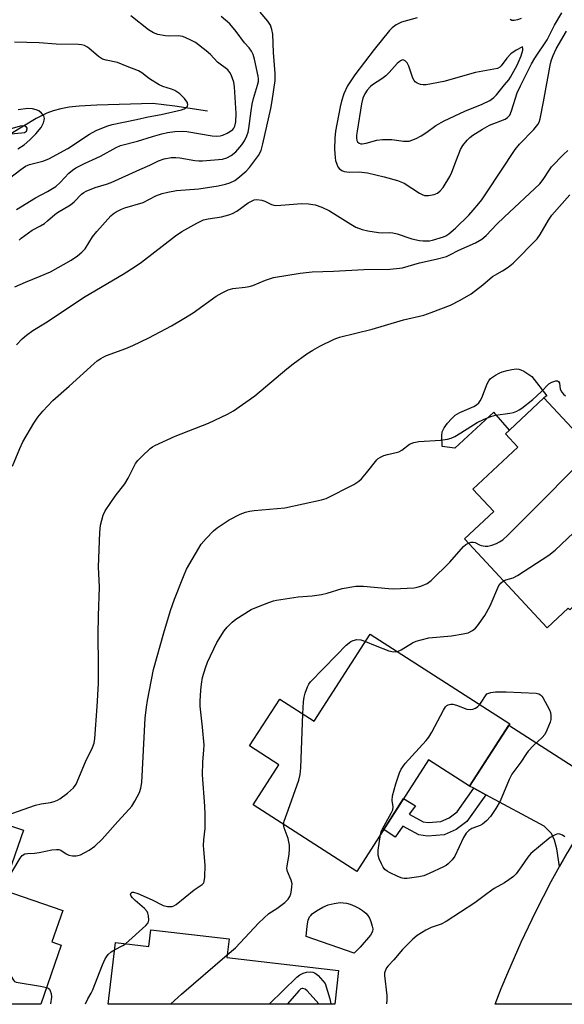
# Model space of a CAD drawing. Units: inches. Extents: x 1165770 to 1171770, y 525460 to 529461.
# Drawn here: x 1169188 to 1169350, y 525460 to 525754 of the extents above; entities that cross this region are included whole.
import ezdxf

# ---------------------------------------------------------------- set-up
doc = ezdxf.new("R2010")
doc.units = ezdxf.units.IN
doc.header["$MEASUREMENT"] = 0
for name, color, linetype in [('BLDG-Footprint', 5, 'Continuous'), ('CULTRL-Pad', 6, 'Continuous'), ('HYDRO-Single Line Stream', 4, 'Continuous'), ('TRANS-Driveway', 251, 'Continuous'), ('TRANS-Non Street Sidewalk', 7, 'Continuous'), ('TRANS-Road', 130, 'Continuous'), ('Undefined', 1, 'Continuous')]:
    doc.layers.add(name, color=color, linetype=linetype)

msp = doc.modelspace()

# ---------------------------------------------------------------- linework, layer by layer
at = {"layer": 'BLDG-Footprint'}
for points, elevation in [([(1169365.58, 525642.1), (1169391.81, 525614), (1169374.84, 525598.16), (1169373.04, 525600.09), (1169369.3, 525596.6), (1169370.3, 525595.53), (1169364.11, 525589.75), (1169366.77, 525586.9), (1169361.14, 525581.64), (1169360.16, 525580.73), (1169357.43, 525583.66), (1169351.23, 525577.87), (1169350.76, 525578.37), (1169344.53, 525572.56), (1169319.87, 525598.98), (1169328.61, 525607.13), (1169322.38, 525613.8), (1169335.8, 525626.32), (1169332.11, 525630.27), (1169333.28, 525631.36), (1169343.56, 525640.96), (1169353.25, 525630.58)], 291.1), ([(1169291.85, 525570.66), (1169333.36, 525543.94), (1169321.44, 525525.42), (1169309.24, 525533.27), (1169287.85, 525500.03), (1169257.05, 525519.86), (1169264.72, 525531.78), (1169255.99, 525537.4), (1169264.95, 525551.32), (1169275.17, 525544.75)], 291.58), ([(1169188.7, 525512.25), (1169182.6, 525494.51), (1169200.36, 525488.41), (1169197.14, 525479.05), (1169199.92, 525478.09), (1169193.88, 525460.48), (1169159.65, 525460.48), (1169158, 525461.05), (1169157.8, 525460.48), (1169151.32, 525460.48), (1169141.65, 525463.81), (1169142.53, 525466.36), (1169130.7, 525470.42), (1169143.46, 525507.6), (1169157.73, 525502.7), (1169163.93, 525520.76), (1169166.74, 525519.79), (1169184.27, 525513.78)], 287.25), ([(1169249.89, 525479.99), (1169249.24, 525474.38), (1169282.46, 525470.56), (1169281.3, 525460.47), (1169213.94, 525460.48), (1169216.05, 525478.83), (1169226, 525477.69), (1169226.57, 525482.67)], 289.53)]:
    msp.add_lwpolyline(points, close=True, dxfattribs=dict(at, elevation=elevation))
at = {"layer": 'CULTRL-Pad'}
for points in [[(1169343.57, 525640.96), (1169333.28, 525631.36), (1169328.65, 525636.66), (1169317.03, 525626.03), (1169313.32, 525626.48), (1169313.14, 525629.68), (1169313.3, 525630.88), (1169313.9, 525632.04), (1169314.88, 525633.42), (1169316.03, 525634.75), (1169317.14, 525635.76), (1169318.53, 525636.56), (1169322.65, 525638.38), (1169323.5, 525638.88), (1169324.14, 525639.43), (1169324.62, 525640.11), (1169325.05, 525640.98), (1169326.66, 525645.14), (1169327.14, 525646.01), (1169327.69, 525646.68), (1169329.16, 525647.73), (1169330.22, 525648.3), (1169331.17, 525648.7), (1169332.64, 525649.14), (1169334.02, 525649.44), (1169335.33, 525649.58), (1169336.13, 525649.51), (1169336.69, 525649.33), (1169337.61, 525648.88), (1169339.98, 525647.34), (1169344.45, 525641.6)], [(1169288.92, 525477.43), (1169287.04, 525475.68), (1169272.85, 525480.63), (1169272.98, 525482.77), (1169273.18, 525484.41), (1169273.43, 525485.55), (1169273.81, 525486.46), (1169274.16, 525486.93), (1169274.64, 525487.41), (1169275.91, 525488.33), (1169277.72, 525489.34), (1169279.33, 525490.05), (1169281.1, 525490.5), (1169282.96, 525490.74), (1169283.85, 525490.7), (1169284.84, 525490.52), (1169285.88, 525490.22), (1169287.3, 525489.65), (1169288.65, 525488.95), (1169289.56, 525488.36), (1169290.59, 525487.54), (1169291.16, 525486.91), (1169291.62, 525486.13), (1169292.04, 525485.12), (1169292.47, 525483.74), (1169292.62, 525482.9), (1169292.51, 525482.13), (1169291.94, 525481.05)]]:
    msp.add_lwpolyline(points, close=True, dxfattribs=at)
at = {"layer": 'HYDRO-Single Line Stream'}
msp.add_lwpolyline([(1169243.41, 525726.31), (1169233.77, 525727.75), (1169227.15, 525728.56), (1169210.52, 525728.11), (1169205.25, 525727.8), (1169202.32, 525727.46), (1169199.84, 525727.01), (1169197.53, 525726.4), (1169195.6, 525725.7), (1169192.51, 525724.11), (1169184.97, 525719.57)], dxfattribs=at)
at = {"layer": 'TRANS-Driveway'}
msp.add_lwpolyline([(1169365.5, 525529.09), (1169364.05, 525527.03), (1169361.23, 525522.87), (1169358.48, 525518.67), (1169355.8, 525514.42), (1169353.18, 525510.13), (1169350.63, 525505.8), (1169348.15, 525501.43), (1169347.34, 525506.75), (1169346.68, 525509.29), (1169345.82, 525511.29), (1169343.63, 525513.46), (1169326.26, 525522.82), (1169322.66, 525524.76), (1169321.44, 525525.42), (1169333.11, 525543.55), (1169353.6, 525530.37), (1169354.8, 525529.55), (1169356.46, 525529.14), (1169358.71, 525528.9)], close=True, dxfattribs=at)
at = {"layer": 'TRANS-Non Street Sidewalk'}
msp.add_lwpolyline([(1169326.26, 525522.82), (1169320.64, 525514.9), (1169317.42, 525512.46), (1169313.91, 525510.92), (1169308.92, 525510.48), (1169306.34, 525510.91), (1169301.59, 525513.46), (1169299.26, 525510.21), (1169295.87, 525512.48), (1169301.78, 525521.68), (1169305.33, 525519.57), (1169303.5, 525517.03), (1169307.66, 525514.8), (1169309.08, 525514.56), (1169312.89, 525514.9), (1169315.35, 525515.98), (1169317.7, 525517.75), (1169322.66, 525524.76)], close=True, dxfattribs=at)
at = {"layer": 'TRANS-Road'}
msp.add_polyline3d([(1169357.93, 525460.46, 0), (1169329.04, 525460.46, 0), (1169330.87, 525465.14, 0), (1169332.78, 525469.8, 0), (1169334.76, 525474.42, 0), (1169336.81, 525479, 0), (1169338.93, 525483.56, 0), (1169341.13, 525488.08, 0), (1169343.4, 525492.57, 0), (1169345.74, 525497.02, 0), (1169348.15, 525501.43, 0), (1169350.63, 525505.8, 0)], dxfattribs=at)
at = {"layer": 'Undefined'}
for points, elevation in [([(1169186.13, 525673.97), (1169189.29, 525675.42), (1169193.69, 525677.15), (1169196.69, 525678.5), (1169202.86, 525681.98), (1169204.79, 525683.23), (1169206.07, 525684.27), (1169207.03, 525685.31), (1169209.24, 525688.84), (1169210.55, 525690.46), (1169214.72, 525695.12), (1169215.38, 525695.71), (1169216.32, 525696.32), (1169217.83, 525697.09), (1169218.88, 525697.52), (1169224.3, 525699.09), (1169228.1, 525701.08), (1169229.92, 525701.82), (1169231.64, 525702.2), (1169234.25, 525702.65), (1169240.87, 525703.2), (1169246.66, 525704.07), (1169248.81, 525704.59), (1169250.13, 525705), (1169251.56, 525705.69), (1169252.49, 525706.32), (1169254.93, 525708.46), (1169255.96, 525709.52), (1169258.59, 525713.06), (1169259.37, 525714.55), (1169259.94, 525716.55), (1169262.3, 525727.05), (1169262.72, 525729.4), (1169263.55, 525735.38), (1169263.57, 525737.47), (1169263.05, 525743.71), (1169262.85, 525749.24), (1169262.64, 525750.61), (1169262.16, 525751.86), (1169261.38, 525753.04), (1169259.16, 525755.72)], 278), ([(1169305.81, 525754.09), (1169301.16, 525752.73), (1169299.57, 525751.96), (1169298.39, 525751.12), (1169297.61, 525750.29), (1169293.03, 525744.68), (1169287.32, 525737.07), (1169285.15, 525733.86), (1169284.04, 525731.46), (1169283.3, 525729.24), (1169282.89, 525727.57), (1169281.58, 525720.36), (1169281.32, 525718.28), (1169281.25, 525714.99), (1169281.43, 525712.43), (1169281.58, 525711.58), (1169281.92, 525710.47), (1169282.27, 525709.69), (1169282.58, 525709.25), (1169283.39, 525708.58), (1169284.12, 525708.3), (1169285.73, 525708.14), (1169288.44, 525708.25), (1169291.01, 525707.98), (1169296.01, 525706.78), (1169300, 525705.62), (1169301.94, 525704.87), (1169306.57, 525701.89), (1169307.3, 525701.5), (1169308.05, 525701.22), (1169309.17, 525701.17), (1169310.88, 525701.46), (1169311.88, 525701.89), (1169312.7, 525702.53), (1169313.6, 525703.58), (1169315.56, 525706.8), (1169316.16, 525708.1), (1169317.5, 525711.84), (1169318.72, 525714.84), (1169319.45, 525716.09), (1169320.73, 525717.66), (1169321.54, 525718.45), (1169322.37, 525719.1), (1169325.23, 525720.93), (1169327.36, 525722.08), (1169331.99, 525723.94), (1169332.71, 525724.38), (1169333.36, 525725.11), (1169333.94, 525726.38), (1169335.63, 525731.73), (1169336.55, 525733.8), (1169339.86, 525740.36), (1169340.87, 525742.01), (1169344.54, 525747.54), (1169346.67, 525751.86), (1169348.85, 525755.57)], 278), ([(1169186.63, 525697.01), (1169192.31, 525700.49), (1169195.83, 525702.36), (1169198.31, 525703.88), (1169199.61, 525705.02), (1169202.22, 525707.87), (1169203.31, 525708.76), (1169204.23, 525709.39), (1169206.89, 525710.73), (1169211.58, 525712.85), (1169216.3, 525715.46), (1169217.54, 525716.02), (1169222.66, 525717.36), (1169227.1, 525718.78), (1169229.83, 525719.55), (1169231.5, 525719.93), (1169233.76, 525720.27), (1169236, 525720.33), (1169237.33, 525720.26), (1169244.88, 525718.93), (1169246.15, 525718.84), (1169247.18, 525718.95), (1169247.97, 525719.19), (1169249.28, 525719.78), (1169250.28, 525720.33), (1169250.94, 525720.83), (1169251.26, 525721.21), (1169251.62, 525721.86), (1169251.91, 525723.14), (1169251.99, 525725.62), (1169251.5, 525733.56), (1169251.24, 525734.94), (1169250.52, 525737.05), (1169250.14, 525737.78), (1169249.47, 525738.55), (1169246.45, 525740.82), (1169244.35, 525743.14), (1169243.07, 525744.29), (1169239.84, 525746.7), (1169238.27, 525747.53), (1169236.11, 525748.46), (1169234.7, 525748.7), (1169232.07, 525748.63), (1169230.93, 525748.7), (1169228.72, 525749.12), (1169227.36, 525749.61), (1169225.87, 525750.5), (1169220.66, 525754.66)], 274), ([(1169187.43, 525687.94), (1169188.05, 525688.53), (1169191.33, 525690.86), (1169193.73, 525692.14), (1169194.97, 525692.9), (1169195.86, 525693.61), (1169197.98, 525695.52), (1169198.86, 525696.16), (1169202.72, 525698.43), (1169203.76, 525699.31), (1169205.94, 525701.58), (1169206.62, 525702.1), (1169207.36, 525702.5), (1169210, 525703.58), (1169213.36, 525704.58), (1169214.74, 525705.09), (1169223.31, 525708.96), (1169226.26, 525710.22), (1169228.91, 525711.5), (1169230.56, 525712.07), (1169232.6, 525712.47), (1169234.05, 525712.53), (1169235.17, 525712.41), (1169239.67, 525711.63), (1169240.83, 525711.53), (1169242, 525711.55), (1169247.87, 525712.02), (1169249.25, 525712.42), (1169250.51, 525713.05), (1169251.9, 525714.22), (1169253.69, 525716.29), (1169254.47, 525717.44), (1169255.19, 525718.96), (1169255.5, 525720.02), (1169255.71, 525721.13), (1169256.43, 525726.41), (1169256.77, 525728.4), (1169257.16, 525730.02), (1169258.36, 525734), (1169258.59, 525735.15), (1169258.61, 525735.89), (1169258.5, 525736.74), (1169257.46, 525741.8), (1169257.06, 525743.15), (1169256.51, 525744.16), (1169255.82, 525745.1), (1169254.41, 525746.67), (1169251.97, 525749.98), (1169250.11, 525752.23), (1169247.52, 525754.49)], 276), ([(1169336.73, 525753.82), (1169335.7, 525753.43), (1169334.66, 525753.23), (1169333.95, 525753.31), (1169333.52, 525753.58)], 278), ([(1169186.62, 525656.77), (1169188.26, 525658.49), (1169189.62, 525659.64), (1169191.52, 525661.03), (1169195.21, 525663.32), (1169207.08, 525671.1), (1169218.33, 525677.76), (1169221.92, 525680.04), (1169223.78, 525681.38), (1169233.91, 525689.17), (1169235.82, 525690.45), (1169240.28, 525692.98), (1169242.28, 525693.9), (1169243.63, 525694.25), (1169247.6, 525694.87), (1169249.83, 525695.43), (1169250.91, 525695.81), (1169252.16, 525696.56), (1169255.56, 525698.97), (1169256.56, 525699.54), (1169257.34, 525699.85), (1169258.17, 525699.97), (1169259.63, 525699.78), (1169260.46, 525699.52), (1169262.49, 525698.52), (1169263.57, 525698.25), (1169265.3, 525698.28), (1169271.54, 525698.83), (1169273.55, 525698.72), (1169275.53, 525698.4), (1169277.42, 525697.72), (1169279.78, 525696.65), (1169286.08, 525692.62), (1169287.61, 525691.8), (1169289.43, 525691.06), (1169291.11, 525690.65), (1169294.29, 525690.16), (1169295.46, 525690.1), (1169297.52, 525690.2), (1169298.56, 525690.1), (1169299.9, 525689.75), (1169304.27, 525688.3), (1169306.52, 525687.8), (1169307.65, 525687.66), (1169308.44, 525687.65), (1169309.49, 525687.73), (1169310.39, 525687.9), (1169313.63, 525688.88), (1169314.39, 525689.2), (1169315.28, 525689.73), (1169317.27, 525691.46), (1169321.16, 525695.32), (1169322.54, 525696.79), (1169324.22, 525698.77), (1169325.09, 525699.91), (1169326.51, 525701.98), (1169335, 525714.86), (1169336.31, 525716.42), (1169340.55, 525720.8), (1169341.71, 525722.27), (1169342.09, 525723.01), (1169342.4, 525724.05), (1169343.45, 525729.06), (1169345.47, 525740.47), (1169345.77, 525741.6), (1169346.27, 525742.87), (1169347.23, 525744.81), (1169350.25, 525750.12)], 280), ([(1169179.36, 525702.45), (1169187.91, 525708.97), (1169189.29, 525709.92), (1169190.44, 525710.44), (1169194.5, 525711.45), (1169196.25, 525712.14), (1169201.85, 525715.17), (1169208.33, 525719.47), (1169210.31, 525720.52), (1169213.45, 525721.8), (1169215.11, 525722.32), (1169222.35, 525723.79), (1169225.75, 525724.62), (1169229.66, 525725.27), (1169235.71, 525726.7), (1169236.52, 525726.97), (1169236.98, 525727.23), (1169237.45, 525727.81), (1169237.56, 525728.27), (1169237.37, 525728.97), (1169236.59, 525730.09), (1169235.17, 525731.44), (1169233.75, 525732.42), (1169232.78, 525732.85), (1169230.11, 525733.63), (1169229.09, 525734.08), (1169226.18, 525735.9), (1169225.26, 525736.58), (1169223.91, 525737.74), (1169222.92, 525738.31), (1169219.55, 525739.56), (1169216.66, 525740.81), (1169213.25, 525741.45), (1169212.16, 525741.8), (1169211, 525742.59), (1169208.17, 525745.01), (1169207.55, 525745.43), (1169206.81, 525745.78), (1169205.98, 525746), (1169205.11, 525746.08), (1169198.39, 525746.24), (1169193.41, 525746.59), (1169186.01, 525746.82)], 272), ([(1169187.03, 525715.12), (1169188.92, 525716.3), (1169190.61, 525717.77), (1169192.39, 525719.53), (1169193.94, 525721.43), (1169194.65, 525722.85), (1169194.88, 525723.63), (1169194.92, 525724.14), (1169194.72, 525724.85), (1169194.1, 525725.68), (1169193.3, 525726.37), (1169192.5, 525726.73), (1169191.39, 525726.96), (1169189.98, 525727.07), (1169187.13, 525726.7)], 270), ([(1169184.9, 525719.5), (1169188.15, 525719.83), (1169188.97, 525719.98), (1169189.56, 525720.36), (1169189.81, 525720.99), (1169189.8, 525721.2), (1169189.64, 525721.54), (1169189.14, 525721.86), (1169188.44, 525721.93), (1169187.67, 525721.83), (1169181.82, 525720.18)], 268), ([(1169185.43, 525620.67), (1169187.63, 525625.92), (1169188.51, 525627.82), (1169191.82, 525633.47), (1169192.93, 525635.22), (1169194.43, 525637), (1169197.39, 525640.2), (1169202.28, 525644.43), (1169209.7, 525651.2), (1169210.59, 525651.94), (1169211.68, 525652.7), (1169212.37, 525653.1), (1169213.42, 525653.57), (1169219.12, 525655.66), (1169221.21, 525656.53), (1169225.97, 525658.84), (1169232.76, 525662.44), (1169235.95, 525664.23), (1169239.2, 525666.25), (1169246, 525671.26), (1169247.79, 525672.24), (1169249.63, 525673.1), (1169251, 525673.47), (1169254.68, 525673.87), (1169255.8, 525674.07), (1169256.9, 525674.44), (1169260.69, 525676.02), (1169263.13, 525676.81), (1169271.01, 525678.09), (1169274.62, 525678.44), (1169280.95, 525678.69), (1169289.93, 525679.2), (1169297.73, 525679.25), (1169299.73, 525679.42), (1169301.44, 525679.67), (1169306.49, 525681.1), (1169311.5, 525682.23), (1169314.52, 525683.06), (1169315.55, 525683.51), (1169318.23, 525684.93), (1169323.14, 525687.08), (1169325.1, 525688.16), (1169326.38, 525689.3), (1169329.53, 525692.61), (1169331.71, 525694.76), (1169342.31, 525704.66), (1169343.37, 525705.94), (1169345.18, 525708.79), (1169345.85, 525709.71), (1169349.34, 525713.41), (1169350.65, 525714.59)], 282), ([(1169185.21, 525517.29), (1169192.28, 525519.72), (1169193.98, 525520.12), (1169196.74, 525520.53), (1169197.8, 525520.78), (1169198.79, 525521.2), (1169199.51, 525521.61), (1169201.83, 525523.3), (1169203.59, 525524.91), (1169204.36, 525526.03), (1169207.18, 525532.58), (1169209.28, 525536.87), (1169209.69, 525538.15), (1169209.89, 525539.56), (1169210.58, 525549.1), (1169210.97, 525555.99), (1169211.05, 525561.44), (1169210.94, 525570.42), (1169211.04, 525576.11), (1169211.33, 525584.59), (1169210.98, 525590.68), (1169211.46, 525600.86), (1169211.66, 525603.06), (1169212.44, 525606.06), (1169213.02, 525607.35), (1169216.01, 525611.68), (1169218.86, 525615.33), (1169219.88, 525617.07), (1169222.07, 525621.39), (1169222.74, 525622.32), (1169223.98, 525623.6), (1169226.35, 525625.85), (1169227.06, 525626.36), (1169227.81, 525626.78), (1169233.87, 525629.56), (1169243.75, 525633.4), (1169249.4, 525636.13), (1169251.23, 525637.12), (1169257.56, 525641.6), (1169267.06, 525649.62), (1169268.93, 525651.09), (1169273.02, 525654.08), (1169274.8, 525655.17), (1169276.9, 525656.31), (1169281.16, 525658.43), (1169282.71, 525659.05), (1169292.44, 525661.44), (1169296.08, 525662.45), (1169301.76, 525664.19), (1169307.85, 525665.6), (1169310.04, 525666.36), (1169315.75, 525668.56), (1169318.61, 525670.03), (1169321.93, 525671.9), (1169325.4, 525674.61), (1169328.2, 525677.03), (1169331.24, 525678.72), (1169332.94, 525679.81), (1169334.38, 525681.07), (1169341.53, 525688.24), (1169342.43, 525689.54), (1169344.89, 525693.88), (1169345.86, 525695.33), (1169351.23, 525701.36)], 284), ([(1169183.33, 525496.63), (1169187.67, 525503.98), (1169188.3, 525504.73), (1169189.11, 525505.22), (1169189.94, 525505.39), (1169191.99, 525505.49), (1169193.38, 525505.64), (1169197.17, 525506.45), (1169198.52, 525506.58), (1169199.26, 525506.5), (1169199.77, 525506.33), (1169201.44, 525505.26), (1169202.19, 525504.89), (1169203.25, 525504.66), (1169204.33, 525504.62), (1169204.87, 525504.72), (1169205.67, 525504.99), (1169208.24, 525506.29), (1169209.91, 525507.53), (1169212.13, 525509.64), (1169216.8, 525514.87), (1169220.17, 525518.52), (1169220.9, 525519.45), (1169221.84, 525520.94), (1169223.24, 525523.52), (1169223.64, 525524.83), (1169223.96, 525526.45), (1169224.95, 525545.58), (1169225.27, 525548.92), (1169225.57, 525550.88), (1169227.37, 525560.1), (1169230.42, 525571), (1169232.46, 525577.64), (1169233.6, 525581.03), (1169236.28, 525587.81), (1169237.2, 525589.97), (1169241.61, 525597.38), (1169243.07, 525599.14), (1169245.24, 525601.38), (1169246.37, 525602.24), (1169249.93, 525604.62), (1169253.17, 525606.34), (1169254.78, 525606.98), (1169255.91, 525607.24), (1169257.34, 525607.42), (1169266.5, 525608.2), (1169277.37, 525610.57), (1169278.74, 525611.02), (1169286.96, 525615.2), (1169288.47, 525616.12), (1169289.29, 525616.9), (1169290.8, 525618.65), (1169293.8, 525622.48), (1169294.2, 525622.86), (1169294.91, 525623.3), (1169295.94, 525623.77), (1169297.02, 525624.14), (1169299.58, 525624.65), (1169300.4, 525624.9), (1169301.28, 525625.43), (1169303.53, 525627.17), (1169304.87, 525627.72), (1169306.31, 525627.95), (1169312.78, 525628.36), (1169314.84, 525628.69), (1169315.97, 525628.99), (1169317.04, 525629.48), (1169318.85, 525630.52), (1169323.68, 525633.61), (1169325.52, 525634.53), (1169327.75, 525635.37), (1169329.16, 525635.8), (1169333.44, 525636.37), (1169334.49, 525636.64), (1169335.5, 525637.02), (1169336.19, 525637.37), (1169337.02, 525637.92), (1169340.24, 525640.51), (1169342.69, 525642.73), (1169344.98, 525645.11), (1169345.87, 525645.66), (1169347.11, 525645.98), (1169347.55, 525645.99), (1169347.89, 525645.86), (1169348.16, 525645.29), (1169348.43, 525643.55), (1169348.88, 525642.67), (1169349.39, 525642.07), (1169349.99, 525641.6)], 286), ([(1169321.07, 525597.69), (1169321.86, 525597.97), (1169322.64, 525598.04), (1169323.07, 525597.92), (1169324.39, 525597.22), (1169324.92, 525597.03), (1169326.04, 525596.84), (1169326.9, 525596.85), (1169328.03, 525597.11), (1169329.41, 525597.62), (1169330.36, 525598.1), (1169331.31, 525598.73), (1169332.85, 525600.12), (1169361.72, 525629.2), (1169363.55, 525630.66), (1169365.73, 525632.18), (1169371.46, 525635.81)], 288), ([(1169331.55, 525586.46), (1169332.21, 525586.75), (1169334.38, 525587.44), (1169335.68, 525588.1), (1169345.03, 525594.18), (1169346.91, 525595.61), (1169365.16, 525612.84), (1169365.88, 525613.62), (1169366.59, 525614.58), (1169373.73, 525625.31), (1169374.43, 525626.24), (1169375.18, 525626.86), (1169376.5, 525627.27), (1169377.17, 525627.58), (1169378.32, 525628.46)], 290), ([(1169219.03, 525478.49), (1169225.09, 525483.89), (1169225.79, 525484.75), (1169225.99, 525485.48), (1169225.88, 525486.8), (1169225.68, 525487.59), (1169225.46, 525488.07), (1169224.72, 525488.97), (1169221.95, 525491.36), (1169221.09, 525492.19), (1169220.77, 525492.62), (1169220.61, 525492.97), (1169220.58, 525493.29), (1169220.75, 525493.63), (1169221.05, 525493.79), (1169221.42, 525493.82), (1169222.72, 525493.44), (1169227.02, 525491.57), (1169230.22, 525489.91), (1169231.58, 525489.62), (1169232.92, 525489.6), (1169233.43, 525489.75), (1169234.16, 525490.19), (1169239.44, 525494.52), (1169241.83, 525496.08), (1169242.31, 525496.6), (1169242.49, 525497.05), (1169242.67, 525498.34), (1169242.79, 525501.9), (1169242.33, 525506.58), (1169242.28, 525507.73), (1169242.39, 525509.41), (1169242.76, 525512.77), (1169242.76, 525516.95), (1169242.64, 525519.48), (1169241.93, 525528.72), (1169242.08, 525532.51), (1169242.39, 525536.17), (1169242.43, 525537.61), (1169242, 525542.95), (1169241.3, 525549.23), (1169241.29, 525550.65), (1169241.44, 525553.93), (1169241.64, 525555.71), (1169241.99, 525557.77), (1169242.82, 525560.62), (1169243.43, 525562.3), (1169246.27, 525568.18), (1169248.45, 525571.57), (1169249.32, 525572.72), (1169250.78, 525574.18), (1169251.91, 525575.13), (1169256.49, 525577.92), (1169258.1, 525578.67), (1169261.7, 525580.06), (1169263.1, 525580.54), (1169263.96, 525580.75), (1169270.42, 525581.73), (1169274.61, 525582.04), (1169277.38, 525582.45), (1169279.05, 525582.83), (1169283.55, 525584.21), (1169287.59, 525584.94), (1169289.85, 525584.9), (1169297.33, 525584.21), (1169298.78, 525584.14), (1169304.93, 525584.45), (1169305.8, 525584.57), (1169306.94, 525584.91), (1169308.84, 525585.72), (1169310.02, 525586.6), (1169315.57, 525592.02), (1169319.62, 525596.74), (1169320.3, 525597.28), (1169321.07, 525597.69)], 288), ([(1169299.96, 525565.44), (1169301.09, 525565.93), (1169304.49, 525568.08), (1169305.57, 525568.54), (1169306.99, 525568.98), (1169309.29, 525569.52), (1169316.01, 525570.15), (1169319.56, 525570.68), (1169321, 525571.04), (1169322.28, 525571.72), (1169323.19, 525572.42), (1169323.78, 525573.06), (1169325.99, 525576.17), (1169327.55, 525579.07), (1169330.15, 525585.07), (1169330.8, 525585.93), (1169331.55, 525586.46)], 290), ([(1169271.86, 525546.88), (1169272, 525550.45), (1169272.19, 525551.91), (1169272.5, 525553.05), (1169273.18, 525554.99), (1169273.57, 525555.77), (1169274.09, 525556.47), (1169281.81, 525564.39), (1169284.72, 525567.31), (1169285.6, 525568.08), (1169286.07, 525568.4), (1169286.83, 525568.76), (1169287.86, 525568.99), (1169289.12, 525568.92), (1169290.45, 525568.49)], 290), ([(1169290.45, 525568.49), (1169293.29, 525567.24), (1169297.39, 525565.63), (1169298.76, 525565.34), (1169299.96, 525565.44)], 290), ([(1169324.45, 525549.68), (1169326.6, 525552.83), (1169327.15, 525553.11), (1169327.76, 525553.29), (1169329.18, 525553.48), (1169332.36, 525553.46), (1169341.25, 525553.06), (1169342.06, 525552.85), (1169342.54, 525552.58), (1169342.94, 525552.22), (1169343.27, 525551.77), (1169345.16, 525548.09), (1169345.47, 525547.27), (1169345.64, 525546.41), (1169345.64, 525545.24), (1169345.43, 525544.42), (1169344.44, 525542.02), (1169343.79, 525540.74), (1169343.05, 525539.85), (1169340.46, 525537.45), (1169338.86, 525535.79), (1169338.35, 525535.11), (1169336.69, 525532.48), (1169333.99, 525528.93), (1169333.17, 525527.39), (1169330.55, 525520.92), (1169329.23, 525518.71), (1169327.65, 525516.32), (1169326.45, 525515.04), (1169325.31, 525514.12), (1169324.56, 525513.72), (1169322.06, 525512.78), (1169321.19, 525512.17), (1169320.42, 525511.42), (1169319.59, 525510.06), (1169317.08, 525504.53), (1169316.25, 525503.42), (1169315.08, 525502.27), (1169314.42, 525501.79), (1169313.67, 525501.37), (1169309.4, 525499.41), (1169307.77, 525498.74), (1169306.34, 525498.41), (1169302.81, 525497.95), (1169301.95, 525497.93), (1169301.39, 525498.02), (1169300.04, 525498.52), (1169297.65, 525499.65), (1169296.89, 525500.07), (1169296.22, 525500.58), (1169295.72, 525501.23), (1169295.19, 525502.23), (1169294.49, 525503.79), (1169294.18, 525504.86), (1169294.21, 525506.3), (1169294.91, 525510.99)], 292), ([(1169294.91, 525510.99), (1169295.13, 525511.84), (1169295.47, 525512.65), (1169298.1, 525517.34), (1169298.58, 525518.38), (1169298.71, 525519.23), (1169298.43, 525521.14), (1169298.54, 525522.48), (1169299.49, 525526.05), (1169300.6, 525529.38), (1169301.05, 525530.44), (1169301.52, 525531.18), (1169302.28, 525532.1), (1169308.48, 525538.94), (1169309.31, 525539.97), (1169310.21, 525541.47), (1169313.64, 525548.01), (1169314.25, 525548.98), (1169314.63, 525549.36), (1169315.09, 525549.62), (1169315.88, 525549.81), (1169316.43, 525549.79), (1169317.54, 525549.49), (1169320.58, 525548.35), (1169321.68, 525548.16), (1169322.44, 525548.31), (1169323.19, 525548.63), (1169323.87, 525549.07), (1169324.45, 525549.68)], 292), ([(1169266.11, 525514.02), (1169266.29, 525515.01), (1169267.5, 525518.23), (1169270.58, 525527.14), (1169271.06, 525528.83), (1169271.24, 525530.89), (1169271.86, 525546.88)], 290), ([(1169249.33, 525475.14), (1169251.76, 525477.3), (1169258.7, 525484.68), (1169260.18, 525486.14), (1169261.74, 525487.48), (1169264.08, 525488.97), (1169266.45, 525490.79), (1169267.5, 525491.8), (1169267.94, 525492.54), (1169268.2, 525493.32), (1169268.43, 525494.42), (1169268.59, 525495.53), (1169268.61, 525496.35), (1169268.38, 525497.36), (1169267.24, 525500.02), (1169267.1, 525500.84), (1169267.16, 525501.66), (1169267.75, 525505.04), (1169267.89, 525506.73), (1169267.88, 525507.86), (1169267.42, 525509.83), (1169266.25, 525513.02), (1169266.11, 525514.02)], 290), ([(1169349.76, 525510.34), (1169349.06, 525510.77), (1169348.33, 525511.09), (1169347.83, 525511.18), (1169347.35, 525511.12), (1169346.87, 525510.95), (1169345.45, 525510.15), (1169339.68, 525505.35), (1169338.75, 525504.28), (1169336.79, 525501.38), (1169335.25, 525499.33), (1169334.46, 525498.53), (1169333.14, 525497.49), (1169331.77, 525496.57), (1169328.72, 525494.89), (1169326.53, 525493.34), (1169322.95, 525490.63), (1169314.42, 525485.13), (1169312.96, 525484.35), (1169309.97, 525483.29), (1169308.38, 525482.49), (1169305.83, 525480.99), (1169304.53, 525479.85), (1169301.5, 525476.73), (1169298.91, 525473.72), (1169297.22, 525471.94), (1169296.75, 525471.29), (1169296.27, 525470.35), (1169296.13, 525469.85), (1169296.09, 525469.03), (1169296.83, 525463.04), (1169296.84, 525461.89), (1169296.75, 525460.59)], 290), ([(1169135.76, 525485.15), (1169137.34, 525484.76), (1169145.94, 525481.74), (1169183.13, 525470.49), (1169183.9, 525470.15), (1169184.32, 525469.84), (1169185.68, 525467.6), (1169186.06, 525467.25), (1169186.53, 525467.03), (1169193.81, 525465.88), (1169195.59, 525465.47)], 288), ([(1169207.18, 525460.6), (1169207.85, 525462.11), (1169208.85, 525463.79), (1169209.23, 525464.56), (1169212.22, 525472.25), (1169212.98, 525473.95), (1169213.38, 525474.64), (1169213.93, 525475.28), (1169214.83, 525476.04), (1169215.8, 525476.67)], 288), ([(1169215.8, 525476.67), (1169218.21, 525477.94), (1169219.03, 525478.49)], 288), ([(1169232.56, 525460.6), (1169235.75, 525463.45), (1169249.33, 525475.14)], 290), ([(1169261.91, 525460.59), (1169270.06, 525468.57), (1169270.95, 525469.27), (1169271.89, 525469.73), (1169272.94, 525469.99), (1169274.02, 525470.12), (1169274.81, 525470.05), (1169275.32, 525469.87), (1169275.77, 525469.57), (1169276.39, 525469), (1169278.48, 525466.62)], 292), ([(1169195.59, 525465.47), (1169196.03, 525465.28), (1169196.4, 525464.94), (1169196.66, 525464.5), (1169196.91, 525463.71), (1169196.99, 525462.56), (1169196.73, 525460.6)], 288), ([(1169276.61, 525460.59), (1169273.11, 525464.5), (1169272.47, 525464.99), (1169271.84, 525465.21), (1169271.63, 525465.2), (1169271.2, 525465.02), (1169270.59, 525464.48), (1169267.22, 525460.59)], 292), ([(1169278.48, 525466.62), (1169279.83, 525462.07), (1169280.16, 525460.59)], 292)]:
    msp.add_lwpolyline(points, dxfattribs=dict(at, elevation=elevation))
at = {"layer": 'Undefined', "elevation": 276}
msp.add_lwpolyline([(1169337.19, 525745.43), (1169335.31, 525744.43), (1169333.75, 525743.32), (1169332.52, 525742.05), (1169330.85, 525739.75), (1169330.46, 525739.39), (1169329.76, 525739.03), (1169328.69, 525738.76), (1169323.17, 525737.78), (1169313.76, 525735.11), (1169308.5, 525734.14), (1169307.63, 525734.11), (1169306.84, 525734.24), (1169305.85, 525734.58), (1169305.22, 525734.99), (1169304.9, 525735.4), (1169304.53, 525736.13), (1169303.34, 525739.68), (1169302.85, 525740.69), (1169302.29, 525741.27), (1169301.86, 525741.5), (1169301.43, 525741.55), (1169300.83, 525741.31), (1169299.85, 525740.47), (1169297.49, 525737.79), (1169296.47, 525736.77), (1169295.32, 525735.92), (1169292.59, 525734.14), (1169291.91, 525733.6), (1169290.99, 525732.57), (1169290.23, 525731.42), (1169289.71, 525730.16), (1169289.28, 525728.49), (1169287.96, 525720.36), (1169287.82, 525719.16), (1169287.82, 525718.34), (1169287.93, 525717.58), (1169288.12, 525717.14), (1169288.6, 525716.72), (1169289.03, 525716.59), (1169289.5, 525716.57), (1169290.65, 525716.77), (1169293.79, 525717.62), (1169295.47, 525717.82), (1169298.28, 525717.88), (1169301.78, 525717.37), (1169302.65, 525717.31), (1169303.44, 525717.39), (1169304.25, 525717.61), (1169305.58, 525718.14), (1169307.05, 525718.96), (1169308.72, 525720.01), (1169311.42, 525721.99), (1169313.85, 525723.43), (1169320.01, 525726.3), (1169325.21, 525728.39), (1169327.45, 525729.48), (1169328.63, 525730.31), (1169329.44, 525731.12), (1169331.81, 525734.15), (1169333.09, 525735.61), (1169333.64, 525736.4), (1169335.57, 525739.99), (1169336.78, 525742.74), (1169337.23, 525744.4), (1169337.28, 525744.98)], close=True, dxfattribs=at)

doc.saveas('drawing.dxf')
